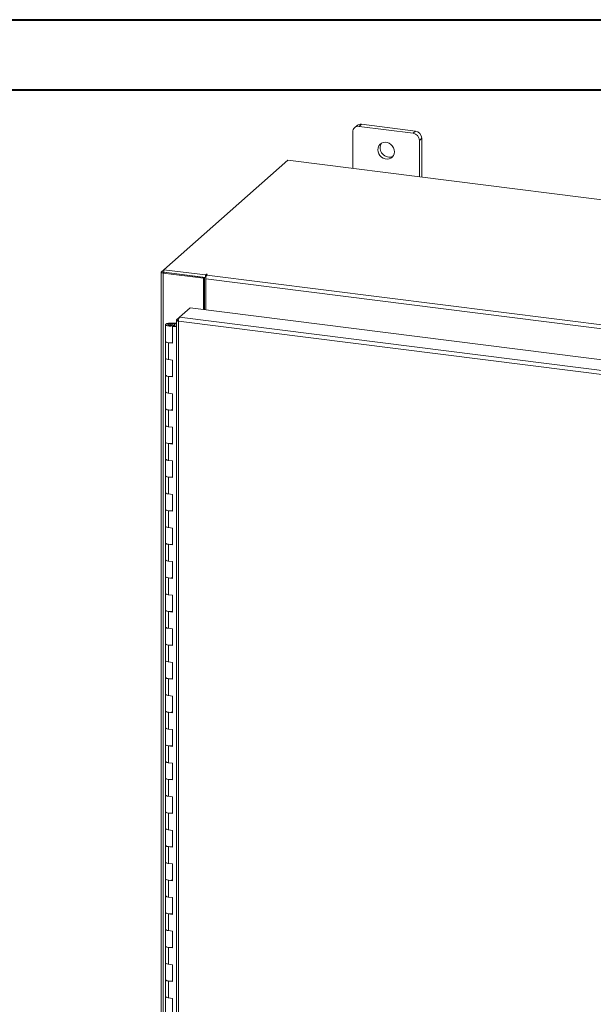
# Model space of a CAD drawing. Units: inches. Extents: x 0 to 23.4, y 0 to 16.5.
# Drawn here: x 16.9 to 20.2, y 11 to 16.5 of the extents above; entities that cross this region are included whole.
import ezdxf

# ---------------------------------------------------------------- set-up
doc = ezdxf.new("R2010")
doc.units = ezdxf.units.IN
doc.header["$MEASUREMENT"] = 0

msp = doc.modelspace()

# ---------------------------------------------------------------- linework, layer by layer
at = {"color": 7, "linetype": 'Continuous', "lineweight": 40}
for p, q in [((0.0031, 16.54389), (23.38893, 16.54389)), ((0.98736, 16.15019), (22.99523, 16.15019))]:
    msp.add_line(p, q, dxfattribs=at)
at = {"color": 7, "linetype": 'Continuous', "lineweight": 15}
for p, q in [((18.83874, 15.94946), (18.82545, 15.93774)), ((18.86388, 15.95679), (18.85059, 15.94507)), ((19.15366, 15.90688), (18.85059, 15.94507)), ((19.16695, 15.91861), (18.86388, 15.95679)), ((19.15366, 15.90688), (19.16695, 15.91861)), ((18.81504, 15.91372), (18.81504, 15.70852)), ((19.2025, 15.8783), (19.18921, 15.86658)), ((19.18921, 15.66138), (19.18921, 15.86658)), ((19.2025, 15.6597), (19.2025, 15.8783)), ((18.44957, 15.75456), (17.75302, 15.14027)), ((22.91161, 15.1924), (18.44957, 15.75456)), ((17.73884, 15.12669), (17.73884, 9.49801)), ((17.73997, 15.12876), (17.75302, 15.14027)), ((17.75546, 15.12588), (17.75017, 15.12122)), ((17.75017, 9.49254), (17.75017, 15.12122)), ((17.97703, 15.09264), (17.75017, 15.12122)), ((17.75302, 15.14027), (17.98702, 15.11079)), ((17.75302, 15.12618), (17.75302, 15.14027)), ((17.75302, 15.12618), (17.98702, 15.0967)), ((17.98231, 15.0973), (17.75546, 15.12588)), ((17.97703, 15.09264), (17.98231, 15.0973)), ((17.97703, 14.91715), (17.97703, 15.09264)), ((17.98231, 14.91648), (17.98231, 15.0973)), ((17.99058, 15.11393), (17.98702, 15.11079)), ((17.98702, 15.0967), (17.98702, 15.11079)), ((17.98702, 15.0967), (17.98985, 15.0992)), ((21.9688, 14.58727), (17.98872, 15.08871)), ((17.98872, 14.91568), (17.98872, 15.08871)), ((17.99492, 15.11072), (17.99757, 15.11305)), ((17.99492, 15.11072), (21.975, 14.60928)), ((17.84208, 14.87357), (17.90218, 14.92658)), ((17.90218, 14.92658), (22.01395, 14.40855)), ((17.82546, 14.85891), (17.84208, 14.87357)), ((21.95384, 14.35554), (17.84208, 14.87357)), ((17.76332, 14.83241), (17.76332, 14.73813)), ((17.78863, 14.84074), (17.78847, 14.83658)), ((17.78847, 14.83658), (17.81347, 14.83647)), ((17.78863, 14.84074), (17.81362, 14.84064)), ((17.8111, 14.83585), (17.79971, 14.83413)), ((17.79971, 14.83413), (17.79971, 14.83069)), ((17.80728, 14.82557), (17.80287, 14.82167)), ((17.82432, 14.81897), (17.80287, 14.82167)), ((17.80287, 14.72739), (17.80287, 14.82167)), ((17.82432, 14.82342), (17.80728, 14.82557)), ((17.81332, 14.82481), (17.81332, 14.83241)), ((17.81362, 14.84064), (17.81347, 14.83647)), ((17.81347, 14.83647), (17.82432, 14.83643)), ((17.81362, 14.84064), (17.82432, 14.8406)), ((17.82432, 14.85706), (17.82432, 9.57496)), ((17.82546, 14.85891), (17.83613, 14.85757)), ((21.94786, 14.33351), (17.83566, 14.85159)), ((17.83566, 14.85159), (17.83566, 9.56949)), ((17.76332, 14.73813), (17.76332, 14.64385)), ((17.77948, 14.73034), (17.77948, 14.63605)), ((17.77948, 14.73034), (17.80287, 14.72739)), ((17.76332, 14.64385), (17.76332, 14.54957)), ((17.80287, 14.63311), (17.77948, 14.63605)), ((17.80287, 14.53883), (17.80287, 14.63311)), ((17.76332, 14.54957), (17.76332, 14.45529)), ((17.77948, 14.54177), (17.77948, 14.44749)), ((17.77948, 14.54177), (17.80287, 14.53883)), ((17.76332, 14.45529), (17.76332, 14.36101)), ((17.80287, 14.44455), (17.77948, 14.44749)), ((17.80287, 14.35027), (17.80287, 14.44455)), ((17.76332, 14.36101), (17.76332, 14.26673)), ((17.77948, 14.35321), (17.77948, 14.25893)), ((17.77948, 14.35321), (17.80287, 14.35027)), ((17.76332, 14.26673), (17.76332, 14.17244)), ((17.80287, 14.25598), (17.77948, 14.25893)), ((17.80287, 14.1617), (17.80287, 14.25598)), ((17.76332, 14.17244), (17.76332, 14.07816)), ((17.77948, 14.16465), (17.77948, 14.07037)), ((17.77948, 14.16465), (17.80287, 14.1617)), ((17.76332, 14.07816), (17.76332, 13.98388)), ((17.80287, 14.06742), (17.77948, 14.07037)), ((17.80287, 13.97314), (17.80287, 14.06742)), ((17.76332, 13.98388), (17.76332, 13.8896)), ((17.77948, 13.97609), (17.77948, 13.88181)), ((17.77948, 13.97609), (17.80287, 13.97314)), ((17.76332, 13.8896), (17.76332, 13.79532)), ((17.80287, 13.87886), (17.77948, 13.88181)), ((17.80287, 13.78458), (17.80287, 13.87886)), ((17.76332, 13.79532), (17.76332, 13.70104)), ((17.77948, 13.78753), (17.77948, 13.69325)), ((17.77948, 13.78753), (17.80287, 13.78458)), ((17.76332, 13.70104), (17.76332, 13.60676)), ((17.80287, 13.6903), (17.77948, 13.69325)), ((17.80287, 13.59602), (17.80287, 13.6903)), ((17.76332, 13.60676), (17.76332, 13.51248)), ((17.77948, 13.59896), (17.77948, 13.50468)), ((17.77948, 13.59896), (17.80287, 13.59602)), ((17.76332, 13.51248), (17.76332, 13.4182)), ((17.80287, 13.50174), (17.77948, 13.50468)), ((17.80287, 13.40746), (17.80287, 13.50174)), ((17.76332, 13.4182), (17.76332, 13.32392)), ((17.77948, 13.4104), (17.77948, 13.31612)), ((17.77948, 13.4104), (17.80287, 13.40746)), ((17.76332, 13.32392), (17.76332, 13.22964)), ((17.80287, 13.31318), (17.77948, 13.31612)), ((17.80287, 13.21889), (17.80287, 13.31318)), ((17.76332, 13.22964), (17.76332, 13.13535)), ((17.77948, 13.22184), (17.77948, 13.12756)), ((17.77948, 13.22184), (17.80287, 13.21889)), ((17.76332, 13.13535), (17.76332, 13.04107)), ((17.80287, 13.12461), (17.77948, 13.12756)), ((17.80287, 13.03033), (17.80287, 13.12461)), ((17.76332, 13.04107), (17.76332, 12.94679)), ((17.77948, 13.03328), (17.77948, 12.939)), ((17.77948, 13.03328), (17.80287, 13.03033)), ((17.76332, 12.94679), (17.76332, 12.85251)), ((17.80287, 12.93605), (17.77948, 12.939)), ((17.80287, 12.84177), (17.80287, 12.93605)), ((17.76332, 12.85251), (17.76332, 12.75823)), ((17.77948, 12.84472), (17.77948, 12.75044)), ((17.77948, 12.84472), (17.80287, 12.84177)), ((17.76332, 12.75823), (17.76332, 12.66395)), ((17.80287, 12.74749), (17.77948, 12.75044)), ((17.80287, 12.65321), (17.80287, 12.74749)), ((17.76332, 12.66395), (17.76332, 12.56967)), ((17.77948, 12.65616), (17.77948, 12.56187)), ((17.77948, 12.65616), (17.80287, 12.65321)), ((17.76332, 12.56967), (17.76332, 12.47539)), ((17.80287, 12.55893), (17.77948, 12.56187)), ((17.80287, 12.46465), (17.80287, 12.55893)), ((17.76332, 12.47539), (17.76332, 12.38111)), ((17.77948, 12.46759), (17.77948, 12.37331)), ((17.77948, 12.46759), (17.80287, 12.46465)), ((17.76332, 12.38111), (17.76332, 12.28683)), ((17.80287, 12.37037), (17.77948, 12.37331)), ((17.80287, 12.27609), (17.80287, 12.37037)), ((17.76332, 12.28683), (17.76332, 12.19255)), ((17.77948, 12.27903), (17.77948, 12.18475)), ((17.77948, 12.27903), (17.80287, 12.27609)), ((17.76332, 12.19255), (17.76332, 12.09826)), ((17.80287, 12.1818), (17.77948, 12.18475)), ((17.80287, 12.08752), (17.80287, 12.1818)), ((17.76332, 12.09826), (17.76332, 12.00398)), ((17.77948, 12.09047), (17.77948, 11.99619)), ((17.77948, 12.09047), (17.80287, 12.08752)), ((17.76332, 12.00398), (17.76332, 11.9097)), ((17.80287, 11.99324), (17.77948, 11.99619)), ((17.80287, 11.89896), (17.80287, 11.99324)), ((17.76332, 11.9097), (17.76332, 11.81542)), ((17.77948, 11.90191), (17.77948, 11.80763)), ((17.77948, 11.90191), (17.80287, 11.89896)), ((17.76332, 11.81542), (17.76332, 11.72114)), ((17.80287, 11.80468), (17.77948, 11.80763)), ((17.80287, 11.7104), (17.80287, 11.80468)), ((17.76332, 11.72114), (17.76332, 11.62686)), ((17.77948, 11.71335), (17.77948, 11.61907)), ((17.77948, 11.71335), (17.80287, 11.7104)), ((17.76332, 11.62686), (17.76332, 11.53258)), ((17.80287, 11.61612), (17.77948, 11.61907)), ((17.80287, 11.52184), (17.80287, 11.61612)), ((17.76332, 11.53258), (17.76332, 11.4383)), ((17.77948, 11.52478), (17.77948, 11.4305)), ((17.77948, 11.52478), (17.80287, 11.52184)), ((17.76332, 11.4383), (17.76332, 11.34402)), ((17.80287, 11.42756), (17.77948, 11.4305)), ((17.80287, 11.33328), (17.80287, 11.42756)), ((17.76332, 11.34402), (17.76332, 11.24974)), ((17.77948, 11.33622), (17.77948, 11.24194)), ((17.77948, 11.33622), (17.80287, 11.33328)), ((17.76332, 11.24974), (17.76332, 11.15546)), ((17.80287, 11.239), (17.77948, 11.24194)), ((17.80287, 11.14471), (17.80287, 11.239)), ((17.76332, 11.15546), (17.76332, 11.06117)), ((17.77948, 11.14766), (17.77948, 11.05338)), ((17.77948, 11.14766), (17.80287, 11.14471)), ((17.76332, 11.06117), (17.76332, 10.96689)), ((17.80287, 11.05043), (17.77948, 11.05338)), ((17.80287, 10.95615), (17.80287, 11.05043))]:
    msp.add_line(p, q, dxfattribs=at)
at = {"color": 8, "linetype": 'Continuous', "lineweight": 15}
for p, q in [((17.75302, 15.12711), (17.73997, 15.12876)), ((17.99058, 15.10215), (17.99058, 15.11393)), ((17.78847, 14.83658), (17.78847, 14.82824))]:
    msp.add_line(p, q, dxfattribs=at)
at = {"color": 7, "linetype": 'Continuous', "lineweight": 15, "flags": 128}
for points in [[(19.04889, 15.80223), (19.04753, 15.81368), (19.04354, 15.82481), (19.03713, 15.83497), (19.02869, 15.84357), (19.01871, 15.85011), (19.00776, 15.85421), (18.99648, 15.85563), (18.98554, 15.85429), (18.97555, 15.85027), (18.96711, 15.84379), (18.96071, 15.83525), (18.95671, 15.82513), (18.95535, 15.81402), (18.95671, 15.80256), (18.96071, 15.79143), (18.96711, 15.78127), (18.97555, 15.77267), (18.98554, 15.76614), (18.99648, 15.76204), (19.00776, 15.76062), (19.01871, 15.76196), (19.02869, 15.76598), (19.03713, 15.77245), (19.04354, 15.781), (19.04753, 15.79112), (19.04889, 15.80223)], [(17.73997, 15.12876), (17.73907, 15.12765), (17.73884, 15.12651), (17.73929, 15.12537), (17.74039, 15.12428), (17.7421, 15.12329), (17.74437, 15.12243), (17.74709, 15.12173), (17.75017, 15.12122)], [(17.99757, 15.11305), (17.99781, 15.11353), (17.99748, 15.114), (17.99663, 15.1144), (17.99539, 15.11465), (17.99396, 15.11473), (17.99254, 15.11462), (17.99135, 15.11434), (17.99058, 15.11393)], [(17.76332, 14.83251), (17.76386, 14.83414), (17.76534, 14.83569), (17.7677, 14.83713), (17.77086, 14.83838), (17.77469, 14.8394), (17.77904, 14.84015), (17.78374, 14.8406), (17.78863, 14.84074)], [(17.78801, 14.82408), (17.78314, 14.82426), (17.77847, 14.82475), (17.77417, 14.82554), (17.77043, 14.82659), (17.76736, 14.82787), (17.76511, 14.82932), (17.76374, 14.83089), (17.76332, 14.83251)], [(17.79971, 14.83413), (17.80081, 14.83253), (17.79999, 14.83091), (17.79735, 14.82953), (17.79332, 14.82859), (17.78851, 14.82824), (17.78367, 14.82854), (17.77955, 14.82944), (17.77679, 14.8308), (17.77582, 14.83241), (17.77678, 14.83401), (17.77953, 14.83537), (17.78364, 14.83627), (17.78847, 14.83658)], [(17.81332, 14.83231), (17.81278, 14.83068), (17.8113, 14.82913), (17.80893, 14.8277), (17.80578, 14.82645), (17.80195, 14.82543), (17.7976, 14.82467), (17.79289, 14.82422), (17.78801, 14.82408)], [(17.76332, 14.73813), (17.76366, 14.73675), (17.76655, 14.73403), (17.77204, 14.73181), (17.77948, 14.73034)], [(17.80287, 14.73135), (17.79521, 14.73012), (17.78672, 14.72981), (17.77841, 14.73048), (17.77126, 14.73204), (17.76611, 14.73431), (17.76354, 14.73702), (17.76332, 14.73813)], [(17.77948, 14.63605), (17.77204, 14.63752), (17.76655, 14.63975), (17.76366, 14.64247), (17.76332, 14.64385)], [(17.76332, 14.64385), (17.76354, 14.64274), (17.76611, 14.64003), (17.77126, 14.63776), (17.77841, 14.6362), (17.77948, 14.63605)], [(17.76332, 14.54957), (17.76366, 14.54819), (17.76655, 14.54547), (17.77204, 14.54324), (17.77948, 14.54177)], [(17.80287, 14.54279), (17.79521, 14.54156), (17.78672, 14.54125), (17.77841, 14.54192), (17.77126, 14.54348), (17.76611, 14.54574), (17.76354, 14.54846), (17.76332, 14.54957)], [(17.77948, 14.44749), (17.77204, 14.44896), (17.76655, 14.45119), (17.76366, 14.45391), (17.76332, 14.45529)], [(17.76332, 14.45529), (17.76354, 14.45418), (17.76611, 14.45146), (17.77126, 14.44919), (17.77841, 14.44764), (17.77948, 14.44749)], [(17.76332, 14.36101), (17.76366, 14.35962), (17.76655, 14.35691), (17.77204, 14.35468), (17.77948, 14.35321)], [(17.80287, 14.35423), (17.79521, 14.353), (17.78672, 14.35269), (17.77841, 14.35336), (17.77126, 14.35491), (17.76611, 14.35718), (17.76354, 14.3599), (17.76332, 14.36101)], [(17.77948, 14.25893), (17.77204, 14.2604), (17.76655, 14.26263), (17.76366, 14.26534), (17.76332, 14.26673)], [(17.76332, 14.26673), (17.76354, 14.26562), (17.76611, 14.2629), (17.77126, 14.26063), (17.77841, 14.25907), (17.77948, 14.25893)], [(17.76332, 14.17244), (17.76366, 14.17106), (17.76655, 14.16835), (17.77204, 14.16612), (17.77948, 14.16465)], [(17.80287, 14.16567), (17.79521, 14.16443), (17.78672, 14.16413), (17.77841, 14.16479), (17.77126, 14.16635), (17.76611, 14.16862), (17.76354, 14.17134), (17.76332, 14.17244)], [(17.77948, 14.07037), (17.77204, 14.07184), (17.76655, 14.07407), (17.76366, 14.07678), (17.76332, 14.07816)], [(17.76332, 14.07816), (17.76354, 14.07706), (17.76611, 14.07434), (17.77126, 14.07207), (17.77841, 14.07051), (17.77948, 14.07037)], [(17.76332, 13.98388), (17.76366, 13.9825), (17.76655, 13.97978), (17.77204, 13.97756), (17.77948, 13.97609)], [(17.80287, 13.97711), (17.79521, 13.97587), (17.78672, 13.97557), (17.77841, 13.97623), (17.77126, 13.97779), (17.76611, 13.98006), (17.76354, 13.98277), (17.76332, 13.98388)], [(17.77948, 13.88181), (17.77204, 13.88328), (17.76655, 13.8855), (17.76366, 13.88822), (17.76332, 13.8896)], [(17.76332, 13.8896), (17.76354, 13.88849), (17.76611, 13.88578), (17.77126, 13.88351), (17.77841, 13.88195), (17.77948, 13.88181)], [(17.76332, 13.79532), (17.76366, 13.79394), (17.76655, 13.79122), (17.77204, 13.789), (17.77948, 13.78753)], [(17.80287, 13.78854), (17.79521, 13.78731), (17.78672, 13.787), (17.77841, 13.78767), (17.77126, 13.78923), (17.76611, 13.7915), (17.76354, 13.79421), (17.76332, 13.79532)], [(17.77948, 13.69325), (17.77204, 13.69472), (17.76655, 13.69694), (17.76366, 13.69966), (17.76332, 13.70104)], [(17.76332, 13.70104), (17.76354, 13.69993), (17.76611, 13.69722), (17.77126, 13.69495), (17.77841, 13.69339), (17.77948, 13.69325)], [(17.76332, 13.60676), (17.76366, 13.60538), (17.76655, 13.60266), (17.77204, 13.60043), (17.77948, 13.59896)], [(17.80287, 13.59998), (17.79521, 13.59875), (17.78672, 13.59844), (17.77841, 13.59911), (17.77126, 13.60067), (17.76611, 13.60294), (17.76354, 13.60565), (17.76332, 13.60676)], [(17.77948, 13.50468), (17.77204, 13.50615), (17.76655, 13.50838), (17.76366, 13.5111), (17.76332, 13.51248)], [(17.76332, 13.51248), (17.76354, 13.51137), (17.76611, 13.50865), (17.77126, 13.50639), (17.77841, 13.50483), (17.77948, 13.50468)], [(17.76332, 13.4182), (17.76366, 13.41682), (17.76655, 13.4141), (17.77204, 13.41187), (17.77948, 13.4104)], [(17.80287, 13.41142), (17.79521, 13.41019), (17.78672, 13.40988), (17.77841, 13.41055), (17.77126, 13.4121), (17.76611, 13.41437), (17.76354, 13.41709), (17.76332, 13.4182)], [(17.77948, 13.31612), (17.77204, 13.31759), (17.76655, 13.31982), (17.76366, 13.32253), (17.76332, 13.32392)], [(17.76332, 13.32392), (17.76354, 13.32281), (17.76611, 13.32009), (17.77126, 13.31782), (17.77841, 13.31627), (17.77948, 13.31612)], [(17.76332, 13.22964), (17.76366, 13.22825), (17.76655, 13.22554), (17.77204, 13.22331), (17.77948, 13.22184)], [(17.80287, 13.22286), (17.79521, 13.22163), (17.78672, 13.22132), (17.77841, 13.22198), (17.77126, 13.22354), (17.76611, 13.22581), (17.76354, 13.22853), (17.76332, 13.22964)], [(17.77948, 13.12756), (17.77204, 13.12903), (17.76655, 13.13126), (17.76366, 13.13397), (17.76332, 13.13535)], [(17.76332, 13.13535), (17.76354, 13.13425), (17.76611, 13.13153), (17.77126, 13.12926), (17.77841, 13.1277), (17.77948, 13.12756)], [(17.76332, 13.04107), (17.76366, 13.03969), (17.76655, 13.03698), (17.77204, 13.03475), (17.77948, 13.03328)], [(17.80287, 13.0343), (17.79521, 13.03306), (17.78672, 13.03276), (17.77841, 13.03342), (17.77126, 13.03498), (17.76611, 13.03725), (17.76354, 13.03997), (17.76332, 13.04107)], [(17.77948, 12.939), (17.77204, 12.94047), (17.76655, 12.94269), (17.76366, 12.94541), (17.76332, 12.94679)], [(17.76332, 12.94679), (17.76354, 12.94568), (17.76611, 12.94297), (17.77126, 12.9407), (17.77841, 12.93914), (17.77948, 12.939)], [(17.76332, 12.85251), (17.76366, 12.85113), (17.76655, 12.84841), (17.77204, 12.84619), (17.77948, 12.84472)], [(17.80287, 12.84573), (17.79521, 12.8445), (17.78672, 12.8442), (17.77841, 12.84486), (17.77126, 12.84642), (17.76611, 12.84869), (17.76354, 12.8514), (17.76332, 12.85251)], [(17.77948, 12.75044), (17.77204, 12.75191), (17.76655, 12.75413), (17.76366, 12.75685), (17.76332, 12.75823)], [(17.76332, 12.75823), (17.76354, 12.75712), (17.76611, 12.75441), (17.77126, 12.75214), (17.77841, 12.75058), (17.77948, 12.75044)], [(17.76332, 12.66395), (17.76366, 12.66257), (17.76655, 12.65985), (17.77204, 12.65763), (17.77948, 12.65616)], [(17.80287, 12.65717), (17.79521, 12.65594), (17.78672, 12.65563), (17.77841, 12.6563), (17.77126, 12.65786), (17.76611, 12.66013), (17.76354, 12.66284), (17.76332, 12.66395)], [(17.77948, 12.56187), (17.77204, 12.56334), (17.76655, 12.56557), (17.76366, 12.56829), (17.76332, 12.56967)], [(17.76332, 12.56967), (17.76354, 12.56856), (17.76611, 12.56585), (17.77126, 12.56358), (17.77841, 12.56202), (17.77948, 12.56187)], [(17.76332, 12.47539), (17.76366, 12.47401), (17.76655, 12.47129), (17.77204, 12.46906), (17.77948, 12.46759)], [(17.80287, 12.46861), (17.79521, 12.46738), (17.78672, 12.46707), (17.77841, 12.46774), (17.77126, 12.4693), (17.76611, 12.47156), (17.76354, 12.47428), (17.76332, 12.47539)], [(17.77948, 12.37331), (17.77204, 12.37478), (17.76655, 12.37701), (17.76366, 12.37973), (17.76332, 12.38111)], [(17.76332, 12.38111), (17.76354, 12.38), (17.76611, 12.37728), (17.77126, 12.37501), (17.77841, 12.37346), (17.77948, 12.37331)], [(17.76332, 12.28683), (17.76366, 12.28544), (17.76655, 12.28273), (17.77204, 12.2805), (17.77948, 12.27903)], [(17.80287, 12.28005), (17.79521, 12.27882), (17.78672, 12.27851), (17.77841, 12.27918), (17.77126, 12.28073), (17.76611, 12.283), (17.76354, 12.28572), (17.76332, 12.28683)], [(17.77948, 12.18475), (17.77204, 12.18622), (17.76655, 12.18845), (17.76366, 12.19116), (17.76332, 12.19255)], [(17.76332, 12.19255), (17.76354, 12.19144), (17.76611, 12.18872), (17.77126, 12.18645), (17.77841, 12.18489), (17.77948, 12.18475)], [(17.76332, 12.09826), (17.76366, 12.09688), (17.76655, 12.09417), (17.77204, 12.09194), (17.77948, 12.09047)], [(17.80287, 12.09149), (17.79521, 12.09025), (17.78672, 12.08995), (17.77841, 12.09061), (17.77126, 12.09217), (17.76611, 12.09444), (17.76354, 12.09716), (17.76332, 12.09826)], [(17.77948, 11.99619), (17.77204, 11.99766), (17.76655, 11.99989), (17.76366, 12.0026), (17.76332, 12.00398)], [(17.76332, 12.00398), (17.76354, 12.00288), (17.76611, 12.00016), (17.77126, 11.99789), (17.77841, 11.99633), (17.77948, 11.99619)], [(17.76332, 11.9097), (17.76366, 11.90832), (17.76655, 11.9056), (17.77204, 11.90338), (17.77948, 11.90191)], [(17.80287, 11.90293), (17.79521, 11.90169), (17.78672, 11.90139), (17.77841, 11.90205), (17.77126, 11.90361), (17.76611, 11.90588), (17.76354, 11.90859), (17.76332, 11.9097)], [(17.77948, 11.80763), (17.77204, 11.8091), (17.76655, 11.81132), (17.76366, 11.81404), (17.76332, 11.81542)], [(17.76332, 11.81542), (17.76354, 11.81431), (17.76611, 11.8116), (17.77126, 11.80933), (17.77841, 11.80777), (17.77948, 11.80763)], [(17.76332, 11.72114), (17.76366, 11.71976), (17.76655, 11.71704), (17.77204, 11.71482), (17.77948, 11.71335)], [(17.80287, 11.71436), (17.79521, 11.71313), (17.78672, 11.71283), (17.77841, 11.71349), (17.77126, 11.71505), (17.76611, 11.71732), (17.76354, 11.72003), (17.76332, 11.72114)], [(17.77948, 11.61907), (17.77204, 11.62054), (17.76655, 11.62276), (17.76366, 11.62548), (17.76332, 11.62686)], [(17.76332, 11.62686), (17.76354, 11.62575), (17.76611, 11.62304), (17.77126, 11.62077), (17.77841, 11.61921), (17.77948, 11.61907)], [(17.76332, 11.53258), (17.76366, 11.5312), (17.76655, 11.52848), (17.77204, 11.52625), (17.77948, 11.52478)], [(17.80287, 11.5258), (17.79521, 11.52457), (17.78672, 11.52426), (17.77841, 11.52493), (17.77126, 11.52649), (17.76611, 11.52876), (17.76354, 11.53147), (17.76332, 11.53258)], [(17.77948, 11.4305), (17.77204, 11.43197), (17.76655, 11.4342), (17.76366, 11.43692), (17.76332, 11.4383)], [(17.76332, 11.4383), (17.76354, 11.43719), (17.76611, 11.43447), (17.77126, 11.43221), (17.77841, 11.43065), (17.77948, 11.4305)], [(17.76332, 11.34402), (17.76366, 11.34264), (17.76655, 11.33992), (17.77204, 11.33769), (17.77948, 11.33622)], [(17.80287, 11.33724), (17.79521, 11.33601), (17.78672, 11.3357), (17.77841, 11.33637), (17.77126, 11.33792), (17.76611, 11.34019), (17.76354, 11.34291), (17.76332, 11.34402)], [(17.77948, 11.24194), (17.77204, 11.24341), (17.76655, 11.24564), (17.76366, 11.24836), (17.76332, 11.24974)], [(17.76332, 11.24974), (17.76354, 11.24863), (17.76611, 11.24591), (17.77126, 11.24364), (17.77841, 11.24209), (17.77948, 11.24194)], [(17.76332, 11.15546), (17.76366, 11.15407), (17.76655, 11.15136), (17.77204, 11.14913), (17.77948, 11.14766)], [(17.80287, 11.14868), (17.79521, 11.14745), (17.78672, 11.14714), (17.77841, 11.1478), (17.77126, 11.14936), (17.76611, 11.15163), (17.76354, 11.15435), (17.76332, 11.15546)], [(17.77948, 11.05338), (17.77204, 11.05485), (17.76655, 11.05708), (17.76366, 11.05979), (17.76332, 11.06117)], [(17.76332, 11.06117), (17.76354, 11.06007), (17.76611, 11.05735), (17.77126, 11.05508), (17.77841, 11.05352), (17.77948, 11.05338)]]:
    msp.add_lwpolyline(points, dxfattribs=at)
at = {"color": 7, "linetype": 'Continuous', "lineweight": 15}
for centre, radius, start, end in [((18.84596, 15.91448), 0.03093, 81.39863, 181.42061), ((18.85938, 15.92543), 0.03168, 81.84159, 130.66121), ((19.16101, 15.87753), 0.0415, 1.05871, 81.76054), ((19.14771, 15.86581), 0.0415, 1.05871, 81.76054), ((19.02029, 15.82415), 0.05133, 148.82328, 293.99597), ((18.02319, 15.09088), 0.03453, 144.93094, 183.59311), ((17.80886, 14.83198), 0.00447, 4.27257, 59.98086)]:
    msp.add_arc(centre, radius, start, end, dxfattribs=at)
for points in [[(17.83566, 14.85159), (17.83577, 14.85384), (17.836, 14.85833), (17.83748, 14.86506), (17.83959, 14.87068), (17.84125, 14.87261), (17.84208, 14.87357)], [(17.82546, 14.85891), (17.82489, 14.85818), (17.82376, 14.85672), (17.8255, 14.85449), (17.82949, 14.8526), (17.83361, 14.85193), (17.83566, 14.85159)]]:
    msp.add_open_spline(points, degree=3, dxfattribs=at)

doc.saveas('drawing.dxf')
